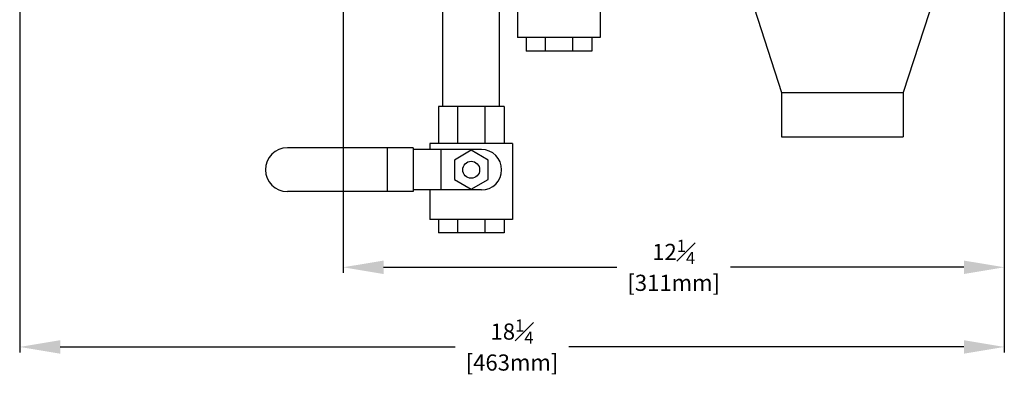
# Model space of a CAD drawing. Units: inches. Extents: x 36.1 to 54.4, y -0.1 to 33.3.
# Drawn here: x 36.1 to 54.4, y -0.1 to 6.5 of the extents above; entities that cross this region are included whole.
import ezdxf

# ---------------------------------------------------------------- set-up
doc = ezdxf.new("R2010")
doc.units = ezdxf.units.IN
doc.header["$MEASUREMENT"] = 0
doc.styles.get("Standard").update_dxf_attribs({"font": 'ROMANS.SHX'})
doc.dimstyles.new('AM_ANSI', dxfattribs={"dimtxt": 0.3, "dimasz": 0.75, "dimexe": 0.1, "dimexo": 0.05, "dimgap": 0.06, "dimtad": 0, "dimdec": 4, "dimzin": 7, "dimdsep": 46, "dimlunit": 5, "dimtxsty": 'Standard', "dimcen": 0, "dimclrd": 256, "dimclre": 256, "dimclrt": 7, "dimadec": 0, "dimazin": 2, "dimtp": 0.1, "dimtm": 0.1, "dimtfac": 0.75, "dimtdec": 4, "dimtofl": 0, "dimtmove": 0, "dimatfit": 3, "dimfxl": 1, "dimfrac": 1, "dimtolj": 1, "dimtzin": 7, "dimlwd": -1, "dimlwe": -1, "dimarcsym": 1})

# ---------------------------------------------------------------- blocks, each defined once
blk = doc.blocks.new('*D4')
for p, q in [((36.116, 13.92), (36.116, 0.292)), ((54.356, 7.259), (54.356, 0.292)), ((36.866, 0.392), (44.183, 0.392)), ((53.606, 0.392), (46.289, 0.392))]:
    blk.add_line(p, q)
for points in [[(36.866, 0.517), (36.866, 0.267), (36.116, 0.392)], [(53.606, 0.517), (53.606, 0.267), (54.356, 0.392)]]:
    blk.add_solid(points)
at = {"layer": 'Defpoints', "color": 0}
for p in [(36.116, 13.97), (54.356, 7.309), (54.356, 0.392)]:
    blk.add_point(p, dxfattribs=at)
at = {"color": 7, "char_height": 0.3, "attachment_point": 5}
for s, insert in [('\\A1;18{\\H0.750000x;\\S1#4;}', (45.236, 0.677)), ('\\A1;[463mm]', (45.236, 0.103))]:
    blk.add_mtext(s, dxfattribs=dict(at, insert=insert))
blk = doc.blocks.new('*D5')
for p, q in [((42.106, 7.066), (42.106, 1.77)), ((54.356, 7.066), (54.356, 1.77)), ((42.856, 1.87), (47.178, 1.87)), ((53.606, 1.87), (49.284, 1.87))]:
    blk.add_line(p, q)
for points in [[(42.856, 1.995), (42.856, 1.745), (42.106, 1.87)], [(53.606, 1.995), (53.606, 1.745), (54.356, 1.87)]]:
    blk.add_solid(points)
at = {"layer": 'Defpoints', "color": 0}
for p in [(42.106, 7.116), (54.356, 7.116), (54.356, 1.87)]:
    blk.add_point(p, dxfattribs=at)
at = {"color": 7, "char_height": 0.3, "attachment_point": 5}
for s, insert in [('\\A1;12{\\H0.750000x;\\S1#4;}', (48.231, 2.155)), ('\\A1;[311mm]', (48.231, 1.582))]:
    blk.add_mtext(s, dxfattribs=dict(at, insert=insert))

msp = doc.modelspace()

# ---------------------------------------------------------------- linework, layer by layer
at = {"color": 7, "linetype": 'Continuous'}
for p, q in [((48.79316, 9.53941), (50.23066, 5.11524)), ((53.91816, 9.53941), (52.48066, 5.11524)), ((46.87128, 7.53941), (46.87128, 6.13316)), ((43.95566, 4.85191), (43.95566, 6.64878)), ((45.00566, 4.85191), (45.00566, 6.64878)), ((45.34003, 6.68003), (45.34003, 6.13316)), ((46.87128, 6.13316), (45.34003, 6.13316)), ((45.49628, 6.13316), (45.49628, 5.88316)), ((45.85324, 6.13316), (45.85324, 5.88316)), ((46.35807, 6.13316), (46.35807, 5.88316)), ((46.71503, 6.13316), (46.71503, 5.88316)), ((46.71503, 5.88316), (45.49628, 5.88316)), ((50.23066, 5.11524), (52.48066, 5.11524)), ((50.23066, 5.11524), (50.23066, 4.28941)), ((52.48066, 5.11524), (52.48066, 4.28941)), ((45.09003, 4.85191), (43.87128, 4.85191)), ((43.87128, 4.85191), (43.87128, 4.16441)), ((44.22824, 4.85191), (44.22824, 4.16441)), ((44.73307, 4.85191), (44.73307, 4.16441)), ((45.09003, 4.85191), (45.09003, 4.16441)), ((50.23068, 4.28941), (52.48064, 4.28941)), ((43.40214, 4.08628), (41.07441, 4.08628)), ((42.92619, 4.08628), (42.92619, 3.27378)), ((43.40214, 4.08628), (43.40214, 3.27378)), ((44.66816, 4.05503), (43.40214, 4.05503)), ((45.24628, 4.16441), (43.71503, 4.16441)), ((43.71503, 4.16441), (43.71503, 4.05503)), ((43.91816, 4.05503), (43.91816, 3.30503)), ((44.48066, 4.04087), (44.16816, 3.86045)), ((44.79316, 3.86045), (44.48066, 4.04087)), ((45.24628, 4.16441), (45.24628, 2.75816)), ((44.16816, 3.86045), (44.16816, 3.49961)), ((44.79316, 3.49961), (44.79316, 3.86045)), ((44.16816, 3.49961), (44.48066, 3.31919)), ((44.48066, 3.31919), (44.79316, 3.49961)), ((44.66816, 3.30503), (43.40214, 3.30503)), ((43.71503, 3.30503), (43.71503, 2.75816)), ((43.40214, 3.27378), (41.07441, 3.27378)), ((45.24628, 2.75816), (43.71503, 2.75816)), ((43.87128, 2.75816), (43.87128, 2.50816)), ((44.22824, 2.75816), (44.22824, 2.50816)), ((44.73307, 2.75816), (44.73307, 2.50816)), ((45.09003, 2.75816), (45.09003, 2.50816)), ((45.09003, 2.50816), (43.87128, 2.50816))]:
    msp.add_line(p, q, dxfattribs=at)
msp.add_circle((44.48066, 3.68003), 0.15625, dxfattribs=at)
for centre, radius, start, end in [((41.07441, 3.68003), 0.40625, 90, 270), ((44.66816, 3.68003), 0.375, 270, 90)]:
    msp.add_arc(centre, radius, start, end, dxfattribs=at)

# ---------------------------------------------------------------- dimensions: what is measured, and where the dimension line sits
for base, p1, p2, picture, middle in [((54.355656, 0.391757), (36.116108, 13.970041), (54.355656, 7.309406), '*D4', (45.235882, 0.391757)), ((54.35566, 1.87048), (42.10566, 7.11646), (54.35566, 7.11646), '*D5', (48.23066, 1.87048))]:
    dim = msp.add_linear_dim(base=base, p1=p1, p2=p2, dimstyle='AM_ANSI', override={"dimpost": '\\X'})
    dim.commit()
    dim.dimension.update_dxf_attribs({"geometry": picture, "text_midpoint": middle})

doc.saveas('drawing.dxf')
